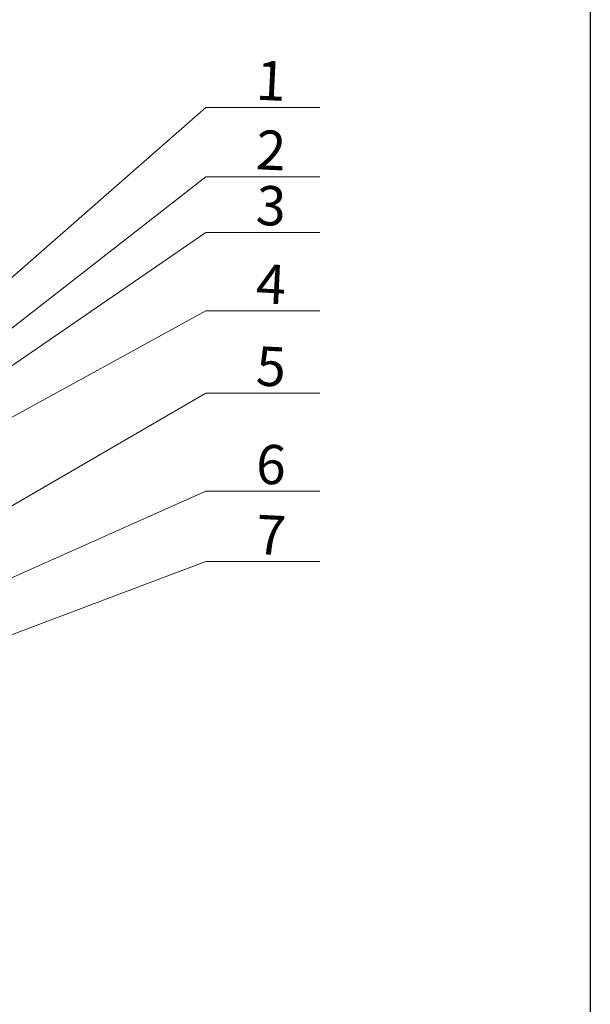
# Model space of a CAD drawing. Units: inches. Extents: x 3022 to 5840, y 17 to 4232.
# Drawn here: x 5258 to 5840, y 1617 to 2619 of the extents above; entities that cross this region are included whole.
import ezdxf

# ---------------------------------------------------------------- set-up
doc = ezdxf.new("R2010")
doc.units = ezdxf.units.IN
doc.header["$MEASUREMENT"] = 0
doc.layers.add('Слой1', color=7, linetype='Continuous', lineweight=25)
doc.styles.get("Standard").update_dxf_attribs({"font": 'txt.shx'})
doc.styles.add('style2', font='ARIALI.TTF', dxfattribs={"height": 25})
doc.dimstyles.get("Standard").update_dxf_attribs({"dimtxt": 0.18, "dimasz": 0.18, "dimexe": 0.18, "dimexo": 0.0625, "dimgap": 0.09, "dimtad": 0, "dimtih": 1, "dimtoh": 1, "dimdec": 4, "dimzin": 0, "dimdsep": 46, "dimtxsty": 'Standard', "dimcen": 0.09, "dimadec": 0, "dimazin": 0, "dimtfac": 1, "dimtdec": 4, "dimtofl": 0, "dimtmove": 0, "dimatfit": 3, "dimfxl": 1, "dimtolj": 1, "dimtzin": 0, "dimarcsym": 0})

msp = doc.modelspace()

# ---------------------------------------------------------------- linework, layer by layer
at = {"layer": 'Слой1'}
msp.add_lwpolyline([(5839.6, 4231.8), (5839.6, 17), (5835.1, 17)], dxfattribs=at)

# ---------------------------------------------------------------- texts
at = {"layer": 'Слой1', "linetype": 'Continuous', "style": 'style2'}
for s, p in [('1', (5498.2, 2537.9)), ('2', (5498.2, 2467.1)), ('3', (5498.2, 2410.6)), ('4', (5498.2, 2330.8)), ('5', (5498.2, 2247)), ('6', (5498.2, 2147.2)), ('7', (5498.2, 2075.4))]:
    msp.add_text(s, height=40, rotation=357.1804, dxfattribs=at).set_placement(p)

# ---------------------------------------------------------------- leaders
at = {"color": 7, "lineweight": 9}
for points in [[(5060.4, 2190.9), (5447.9, 2530), (5563.9, 2530)], [(5060.4, 2157.4), (5447.9, 2459.3), (5563.9, 2459.3)], [(5060.4, 2137), (5447.9, 2402.7), (5563.9, 2402.7)], [(5060.4, 2110.5), (5447.9, 2322.9), (5563.9, 2322.9)], [(5060.4, 2014.5), (5447.9, 2239.1), (5563.9, 2239.1)], [(5060.4, 1966.7), (5447.9, 2139.4), (5563.9, 2139.4)], [(5060.4, 1921.6), (5447.9, 2067.6), (5563.9, 2067.6)]]:
    msp.add_leader(points, dimstyle='Standard', override={"dimasz": 20, "dimclrd": 7, "dimlwd": 9}, dxfattribs=at)

doc.saveas('drawing.dxf')
